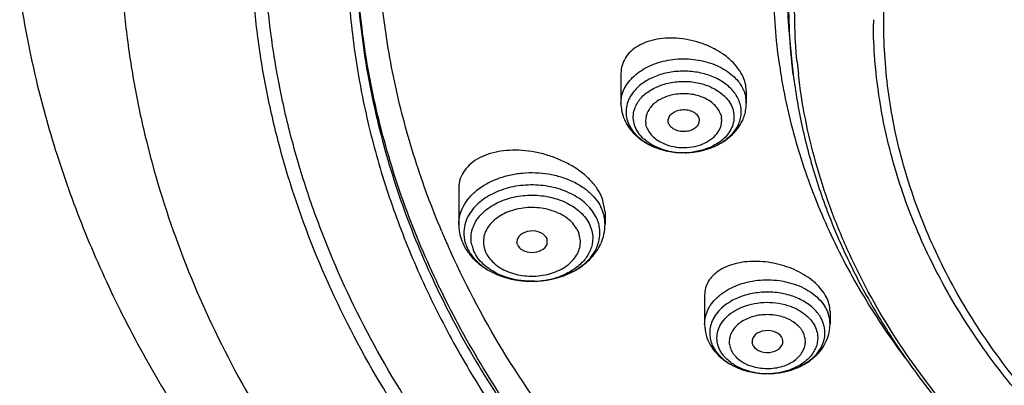
# Model space of a CAD drawing. Units: inches. Extents: x 7.1 to 14.8, y -2.6 to 21.2.
# Drawn here: x 8.8 to 9.9, y 15.7 to 16.1 of the extents above; entities that cross this region are included whole.
import ezdxf

# ---------------------------------------------------------------- set-up
doc = ezdxf.new("R2010")
doc.units = ezdxf.units.IN
doc.header["$LTSCALE"] = 1.21
doc.header["$MEASUREMENT"] = 0
doc.layers.get('0').update_dxf_attribs({"linetype": 'CONTINUOUS'})

msp = doc.modelspace()

# ---------------------------------------------------------------- linework, layer by layer
at = {"color": 9, "linetype": 'CONTINUOUS'}
for p, q in [((9.6685, 16.0683), (9.6722, 16.0283)), ((9.6209, 15.9822), (9.6209, 15.982)), ((9.4294, 15.8399), (9.4315, 15.8355)), ((9.3276, 15.8111), (9.3256, 15.8155)), ((9.799, 15.6961), (9.8002, 15.6946))]:
    msp.add_line(p, q, dxfattribs=at)
at = {"color": 7, "linetype": 'CONTINUOUS'}
for p, q in [((9.6739, 16.0145), (9.6722, 16.0283)), ((9.4792, 16.0158), (9.4792, 15.982)), ((9.6209, 15.9958), (9.6203, 16.0023)), ((9.6209, 15.9958), (9.6209, 15.982)), ((9.5676, 15.964), (9.5674, 15.96)), ((9.4923, 15.9509), (9.496, 15.9465)), ((9.5477, 15.9262), (9.5517, 15.9262)), ((9.2958, 15.8856), (9.2958, 15.8452)), ((9.4612, 15.8594), (9.4584, 15.874)), ((9.4612, 15.8594), (9.4612, 15.8452)), ((9.3956, 15.8287), (9.3955, 15.8222)), ((9.3622, 15.8224), (9.3616, 15.8252)), ((9.3753, 15.781), (9.3815, 15.781)), ((9.5738, 15.7655), (9.5738, 15.7325)), ((9.7155, 15.747), (9.7155, 15.7325)), ((9.6287, 15.7081), (9.6274, 15.7119)), ((9.6427, 15.6766), (9.6469, 15.6766))]:
    msp.add_line(p, q, dxfattribs=at)
for centre, radius, start, end in [((10.3505, 16.0771), 0.586, 180.0739, 180.5404), ((9.5248, 15.9821), 0.0456, 180.0238, 190.5484), ((9.5825, 15.9722), 0.0327, 358.2074, 10.5471), ((9.573, 15.9827), 0.048, 334.8246, 343.209), ((9.5379, 15.9909), 0.0617, 226.8112, 230.361), ((9.5326, 15.9813), 0.0505, 223.6, 227.8704), ((9.5499, 16.0162), 0.0901, 257.3219, 268.5929), ((9.5501, 16.0175), 0.0914, 271.0109, 274.2207), ((9.4148, 15.835), 0.0407, 13.2943, 20.7856), ((9.3509, 15.8463), 0.0552, 200.7733, 208.2218), ((9.405, 15.8468), 0.0565, 330.6704, 335.5205), ((9.3616, 15.854), 0.0685, 223.9219, 228.4456), ((9.3594, 15.8477), 0.0618, 226.207, 229.9347), ((9.3642, 15.8568), 0.0723, 228.4182, 231.7237), ((9.3786, 15.8887), 0.1078, 271.5326, 273.5393), ((9.685, 15.747), 0.0305, 0.0007, 5.0335), ((9.6767, 15.7226), 0.033, 3.593, 13.3946), ((9.6347, 15.744), 0.0652, 231.2302, 236.1318), ((9.6319, 15.7372), 0.0577, 232.3237, 234.8198), ((9.6369, 15.7473), 0.0691, 236.0991, 239.6285), ((9.6341, 15.7403), 0.0615, 234.8164, 238.6605), ((9.6446, 15.7677), 0.0911, 264.6833, 268.8344), ((9.6446, 15.7681), 0.0915, 265.5324, 268.8233)]:
    msp.add_arc(centre, radius, start, end, dxfattribs=at)
at = {"color": 9, "linetype": 'CONTINUOUS'}
for centre, radius, start, end in [((10.3062, 16.1206), 0.6549, 188.2532, 189.4747), ((10.3103, 16.0935), 0.6412, 185.8362, 187.0804), ((10.3122, 16.0883), 0.6367, 185.3764, 186.6324), ((10.3092, 16.1211), 0.658, 189.4746, 190.8444), ((9.5742, 15.9687), 0.0417, 31.8553, 36.3578), ((9.5185, 15.9721), 0.0336, 163.5582, 177.858), ((9.585, 15.982), 0.0359, 3.7749, 10.5541), ((9.5854, 15.982), 0.0355, 0.3376, 3.7575), ((9.5177, 15.9722), 0.0327, 177.9169, 190.547), ((9.5493, 16.0012), 0.075, 256.8713, 259.2698), ((9.5495, 16.0026), 0.0764, 259.2705, 261.0603), ((9.5498, 16.0042), 0.0781, 261.0606, 263.1072), ((9.5501, 16.0069), 0.0807, 263.133, 271.2004), ((9.5501, 16.0063), 0.0802, 271.1963, 273.7829), ((9.5502, 16.0053), 0.0791, 273.7848, 275.174), ((9.5502, 16.0046), 0.0784, 275.1747, 277.5111), ((9.4166, 15.8445), 0.0447, 15.1972, 20.7645), ((9.4129, 15.8343), 0.0427, 20.7664, 25.4892), ((9.4181, 15.8449), 0.0432, 12.3193, 15.1701), ((9.4195, 15.8452), 0.0417, 359.9838, 12.3162), ((10.1813, 16.2193), 0.9821, 202.9119, 203.9779), ((9.3405, 15.8354), 0.0389, 173.0349, 192.2658), ((9.3422, 15.8357), 0.0406, 192.2004, 200.795), ((10.1875, 16.222), 0.9888, 203.9776, 204.3818), ((9.3463, 15.8299), 0.0365, 192.456, 200.7671), ((9.3777, 15.872), 0.091, 257.8591, 259.2688), ((9.3786, 15.8771), 0.0962, 271.7404, 274.0037), ((9.3789, 15.8743), 0.0934, 273.9331, 283.9687), ((9.3806, 15.8674), 0.0862, 283.9736, 288.2347), ((9.3817, 15.8641), 0.0828, 288.2441, 290.1489), ((9.6777, 15.7321), 0.0378, 15.2688, 21.0749), ((9.679, 15.7324), 0.0365, 0.1347, 15.2813), ((9.617, 15.7241), 0.0378, 203.0317, 210.4179), ((9.6471, 15.7459), 0.0689, 287.943, 289.4595), ((9.6436, 15.7509), 0.0742, 254.9029, 258.2459), ((9.6441, 15.7534), 0.0767, 258.2557, 261.1462), ((9.6446, 15.7568), 0.0802, 261.1829, 268.6379), ((9.6447, 15.7572), 0.0806, 268.6291, 271.6584), ((9.6447, 15.7563), 0.0797, 271.66, 273.0656), ((9.6447, 15.7557), 0.0791, 273.0664, 274.3675)]:
    msp.add_arc(centre, radius, start, end, dxfattribs=at)
at = {"color": 7, "linetype": 'CONTINUOUS'}
for centre, major_axis, ratio, start_param, end_param in [((9.3789, 15.8256), (0.0173, 0.0001), 0.700967, 0.25446, 3.15806), ((9.3789, 15.8256), (0.0173, 0.0001), 0.700967, -2.887133, -0.290896), ((9.6448, 15.7129), (0.0175, 0.0001), 0.705147, -2.753007, 3.213073)]:
    msp.add_ellipse(centre, major_axis=major_axis, ratio=ratio, start_param=start_param, end_param=end_param, dxfattribs=at)
at = {"color": 9, "linetype": 'CONTINUOUS'}
for points, knots in [([(9.2768, 15.837), (9.2654, 15.8638), (9.2453, 15.918), (9.223, 16.0014), (9.2088, 16.0857), (9.203, 16.1704), (9.2054, 16.2553), (9.2161, 16.3398), (9.2351, 16.4236), (9.2622, 16.5063), (9.2973, 16.5873), (9.3402, 16.6665), (9.3908, 16.7433), (9.4487, 16.8175), (9.5137, 16.8887), (9.6104, 16.9801), (9.6911, 17.0415), (9.7478, 17.0793)], [0, 0, 0, 0, 0.06027, 0.119697, 0.178526, 0.237023, 0.295463, 0.354123, 0.413272, 0.473166, 0.534035, 0.596082, 0.659476, 0.72435, 0.790803, 0.858896, 1, 1, 1, 1]), ([(10.9218, 17.0051), (10.8795, 17.0047), (10.7951, 17.001), (10.6698, 16.9865), (10.5471, 16.9632), (10.4283, 16.9314), (10.3146, 16.8914), (10.2071, 16.8435), (10.1068, 16.7883), (10.0148, 16.7263), (9.9319, 16.6581), (9.8591, 16.5842), (9.797, 16.5056), (9.7544, 16.4361), (9.7265, 16.379), (9.7029, 16.3217), (9.681, 16.2484), (9.6673, 16.1585), (9.6667, 16.0981), (9.6685, 16.0683)], [0, 0, 0, 0, 0.073031, 0.145707, 0.217592, 0.288373, 0.357761, 0.425482, 0.49132, 0.555119, 0.616792, 0.676332, 0.733824, 0.789444, 0.816647, 0.843491, 0.896283, 0.948307, 1, 1, 1, 1]), ([(9.6724, 16.0283), (9.6708, 16.0436), (9.6688, 16.0743), (9.6691, 16.1204), (9.6728, 16.1665), (9.6798, 16.2123), (9.6901, 16.2579), (9.7084, 16.3183), (9.7396, 16.3927), (9.7895, 16.4782), (9.8515, 16.5594), (9.9248, 16.6357), (10.0088, 16.7062), (10.1025, 16.7702), (10.2049, 16.8271), (10.3149, 16.8763), (10.4315, 16.9172), (10.5533, 16.9495), (10.6792, 16.9728), (10.8078, 16.9869), (10.8943, 16.99), (10.9377, 16.99)], [0, 0, 0, 0, 0.025934, 0.051841, 0.077788, 0.103844, 0.130072, 0.156537, 0.210371, 0.265784, 0.323079, 0.382463, 0.444034, 0.507792, 0.573654, 0.641456, 0.710973, 0.781917, 0.853975, 0.92682, 1, 1, 1, 1]), ([(9.6783, 16.0287), (9.6755, 16.059), (9.6741, 16.1201), (9.6836, 16.1962), (9.6976, 16.2562), (9.7161, 16.316), (9.7411, 16.3746), (9.7719, 16.431), (9.8073, 16.4871), (9.8593, 16.5547), (9.9324, 16.6301), (10.0159, 16.6999), (10.109, 16.7632), (10.2107, 16.8194), (10.32, 16.868), (10.4356, 16.9085), (10.5565, 16.9404), (10.6814, 16.9634), (10.8089, 16.9773), (10.8947, 16.9804), (10.9377, 16.9804)], [0, 0, 0, 0, 0.051759, 0.103709, 0.129938, 0.156409, 0.210269, 0.237786, 0.265741, 0.323071, 0.382482, 0.444077, 0.507868, 0.573754, 0.641554, 0.711052, 0.781988, 0.854048, 0.926871, 1, 1, 1, 1]), ([(9.042, 16.6889), (9.0214, 16.6501), (8.9848, 16.571), (8.9444, 16.4479), (8.9235, 16.3433), (8.9147, 16.2594), (8.9121, 16.1964), (8.9134, 16.1334), (8.9186, 16.0705), (8.9277, 16.0078), (8.945, 15.9244), (8.9766, 15.821), (9.0296, 15.7004), (9.0856, 15.6038), (9.1373, 15.5289), (9.1945, 15.4545), (9.2746, 15.3651), (9.3829, 15.2651), (9.503, 15.1722), (9.6342, 15.0871), (9.7755, 15.0105), (9.8744, 14.966), (9.9252, 14.9453)], [0, 0, 0, 0, 0.059282, 0.117318, 0.174482, 0.202876, 0.231205, 0.259524, 0.287888, 0.31635, 0.344965, 0.402825, 0.461864, 0.522397, 0.553314, 0.584693, 0.648887, 0.715106, 0.783377, 0.853684, 0.92596, 1, 1, 1, 1]), ([(9.8984, 16.6554), (9.8756, 16.6333), (9.8328, 16.5877), (9.7769, 16.5143), (9.7306, 16.4374), (9.6944, 16.3579), (9.6687, 16.2763), (9.6537, 16.1932), (9.6496, 16.1096), (9.654, 16.054), (9.658, 16.0265)], [0, 0, 0, 0, 0.135951, 0.26764, 0.395437, 0.519882, 0.641677, 0.761661, 0.880773, 1, 1, 1, 1]), ([(9.1769, 16.2807), (9.1735, 16.2553), (9.1691, 16.2043), (9.1691, 16.1274), (9.1757, 16.0507), (9.189, 15.9744), (9.2088, 15.8989), (9.2353, 15.8244), (9.2681, 15.7512), (9.3072, 15.6795), (9.3523, 15.6097), (9.4035, 15.542), (9.4605, 15.4767), (9.5229, 15.414), (9.5907, 15.3541), (9.6635, 15.2973), (9.7411, 15.2437), (9.7953, 15.2106), (9.8231, 15.1947)], [0, 0, 0, 0, 0.057243, 0.114383, 0.171631, 0.229189, 0.287266, 0.346066, 0.405751, 0.466464, 0.52834, 0.591499, 0.656012, 0.721931, 0.789289, 0.8581, 0.928353, 1, 1, 1, 1]), ([(9.4463, 15.5176), (9.4233, 15.5437), (9.3799, 15.5971), (9.3227, 15.6817), (9.2747, 15.769), (9.2361, 15.8588), (9.2072, 15.9503), (9.1881, 16.0432), (9.179, 16.1369), (9.1795, 16.1994), (9.1815, 16.2305)], [0, 0, 0, 0, 0.133805, 0.264254, 0.391658, 0.516417, 0.639026, 0.760084, 0.880221, 1, 1, 1, 1]), ([(9.1808, 16.2249), (9.1789, 16.194), (9.1783, 16.1317), (9.1874, 16.0385), (9.2063, 15.9461), (9.2349, 15.855), (9.2731, 15.7656), (9.3207, 15.6786), (9.3773, 15.5944), (9.4203, 15.5411), (9.4431, 15.5151)], [0, 0, 0, 0, 0.119826, 0.240006, 0.3611, 0.483729, 0.608488, 0.735868, 0.866269, 1, 1, 1, 1]), ([(9.4792, 15.982), (9.4792, 15.9848), (9.4799, 15.9904), (9.4828, 15.9985), (9.4875, 16.0061), (9.494, 16.013), (9.5019, 16.0191), (9.5144, 16.026), (9.5324, 16.0315), (9.5553, 16.0329), (9.5743, 16.0297), (9.5882, 16.0245), (9.6002, 16.0181), (9.608, 16.0115), (9.612, 16.0064)], [0, 0, 0, 0, 0.050118, 0.101722, 0.155674, 0.212662, 0.273025, 0.336713, 0.471846, 0.612644, 0.751722, 0.818524, 0.882459, 1, 1, 1, 1]), ([(9.6078, 15.9935), (9.6051, 15.9972), (9.5981, 16.0041), (9.5849, 16.0117), (9.5722, 16.0158), (9.5613, 16.0177), (9.5501, 16.0185), (9.5388, 16.0178), (9.5278, 16.0156), (9.5176, 16.0124), (9.5061, 16.0069), (9.4983, 16.0005), (9.4952, 15.9969)], [0, 0, 0, 0, 0.110504, 0.231217, 0.36056, 0.427512, 0.495222, 0.630505, 0.697074, 0.762174, 0.886064, 1, 1, 1, 1]), ([(10.2419, 15.3433), (10.2028, 15.3616), (10.1277, 15.401), (10.0233, 15.47), (9.9306, 15.5468), (9.8507, 15.6307), (9.7845, 15.7205), (9.7413, 15.8), (9.7148, 15.8652), (9.6989, 15.9145), (9.687, 15.9644), (9.6817, 15.998), (9.6798, 16.0148)], [0, 0, 0, 0, 0.141454, 0.278115, 0.409608, 0.535984, 0.65749, 0.774668, 0.831942, 0.88849, 0.944456, 1, 1, 1, 1]), ([(9.4951, 15.9769), (9.4958, 15.9788), (9.4977, 15.9826), (9.5016, 15.9879), (9.5066, 15.9927), (9.5147, 15.9984), (9.5242, 16.0026), (9.5344, 16.0053), (9.5454, 16.0069), (9.5566, 16.0068), (9.5675, 16.0049), (9.5776, 16.002), (9.5889, 15.9966), (9.5964, 15.9902), (9.5994, 15.9866)], [0, 0, 0, 0, 0.051581, 0.10555, 0.162356, 0.222166, 0.349731, 0.416894, 0.485415, 0.623523, 0.691801, 0.758566, 0.884983, 1, 1, 1, 1]), ([(9.612, 16.0064), (9.6127, 16.0055), (9.6154, 16.0018), (9.6175, 15.9977), (9.6187, 15.9945)], [0, 0, 0, 0, 0.257933, 1, 1, 1, 1]), ([(9.4952, 15.9969), (9.4931, 15.9947), (9.4896, 15.9899), (9.4872, 15.9844), (9.4863, 15.9816)], [0, 0, 0, 0, 0.513475, 1, 1, 1, 1]), ([(9.5915, 15.9705), (9.5907, 15.9724), (9.5887, 15.9761), (9.5844, 15.981), (9.5789, 15.9852), (9.5725, 15.9885), (9.5652, 15.991), (9.5575, 15.9925), (9.5495, 15.9929), (9.5415, 15.9923), (9.5338, 15.9907), (9.5266, 15.9881), (9.5203, 15.9846), (9.515, 15.9803), (9.5108, 15.9753), (9.5081, 15.9699), (9.5069, 15.9641), (9.5071, 15.9602), (9.5074, 15.9584)], [0, 0, 0, 0, 0.054194, 0.111784, 0.173313, 0.238694, 0.307288, 0.37815, 0.450176, 0.522114, 0.592712, 0.660855, 0.725648, 0.786614, 0.843694, 0.897436, 0.949043, 1, 1, 1, 1]), ([(9.6187, 15.9945), (9.6189, 15.994), (9.6195, 15.9921), (9.62, 15.9901), (9.6203, 15.9886)], [0, 0, 0, 0, 0.252726, 1, 1, 1, 1]), ([(9.6629, 15.9973), (9.668, 15.9709), (9.6781, 15.9315), (9.6961, 15.8803), (9.7175, 15.8292), (9.7502, 15.7665), (9.7819, 15.7192), (9.799, 15.6961)], [0, 0, 0, 0, 0.242097, 0.364738, 0.488655, 0.740873, 1, 1, 1, 1]), ([(9.5994, 15.9866), (9.6012, 15.9844), (9.6042, 15.9797), (9.606, 15.9743), (9.6065, 15.9717)], [0, 0, 0, 0, 0.514245, 1, 1, 1, 1]), ([(9.6146, 15.9782), (9.6142, 15.9804), (9.6129, 15.9847), (9.6109, 15.9888), (9.6096, 15.9907)], [0, 0, 0, 0, 0.490674, 1, 1, 1, 1]), ([(9.4936, 15.9612), (9.4931, 15.9638), (9.4929, 15.9691), (9.4941, 15.9744), (9.4951, 15.9769)], [0, 0, 0, 0, 0.495918, 1, 1, 1, 1]), ([(9.5915, 15.9705), (9.5916, 15.9702), (9.5922, 15.9688), (9.5925, 15.9674), (9.5927, 15.9663)], [0, 0, 0, 0, 0.252843, 1, 1, 1, 1]), ([(9.6065, 15.9717), (9.607, 15.9691), (9.6072, 15.9637), (9.606, 15.9585), (9.6051, 15.956)], [0, 0, 0, 0, 0.495918, 1, 1, 1, 1]), ([(9.5007, 15.9463), (9.4989, 15.9485), (9.4959, 15.9532), (9.4941, 15.9585), (9.4936, 15.9612)], [0, 0, 0, 0, 0.514245, 1, 1, 1, 1]), ([(9.5736, 15.9369), (9.5768, 15.9384), (9.5827, 15.9419), (9.5885, 15.9481), (9.5914, 15.9536), (9.5927, 15.9578), (9.5932, 15.9621), (9.593, 15.9649), (9.5927, 15.9663)], [0, 0, 0, 0, 0.28201, 0.538247, 0.658047, 0.773697, 0.887113, 1, 1, 1, 1]), ([(9.5086, 15.9542), (9.5085, 15.9545), (9.508, 15.9559), (9.5076, 15.9573), (9.5074, 15.9584)], [0, 0, 0, 0, 0.252843, 1, 1, 1, 1]), ([(9.5086, 15.9542), (9.5094, 15.9523), (9.5114, 15.9486), (9.5157, 15.9437), (9.5212, 15.9395), (9.5255, 15.9373), (9.5277, 15.9364)], [0, 0, 0, 0, 0.226993, 0.468249, 0.726044, 1, 1, 1, 1]), ([(9.6051, 15.956), (9.6041, 15.9534), (9.6013, 15.9483), (9.5953, 15.9415), (9.5876, 15.9358), (9.5817, 15.9328), (9.5785, 15.9316)], [0, 0, 0, 0, 0.226117, 0.467082, 0.725311, 1, 1, 1, 1]), ([(9.5323, 15.9282), (9.529, 15.9289), (9.5228, 15.9308), (9.5116, 15.9361), (9.5044, 15.9418), (9.5007, 15.9463)], [0, 0, 0, 0, 0.269762, 0.528073, 1, 1, 1, 1]), ([(9.5277, 15.9364), (9.5312, 15.9348), (9.5389, 15.9326), (9.5508, 15.9315), (9.5626, 15.9328), (9.5701, 15.9353), (9.5736, 15.9369)], [0, 0, 0, 0, 0.245989, 0.501109, 0.755682, 1, 1, 1, 1]), ([(9.5785, 15.9316), (9.5771, 15.931), (9.5713, 15.9288), (9.5651, 15.9275), (9.5605, 15.9268)], [0, 0, 0, 0, 0.244372, 1, 1, 1, 1]), ([(9.2958, 15.8452), (9.2958, 15.8487), (9.2968, 15.8559), (9.3009, 15.8662), (9.3075, 15.8757), (9.3196, 15.8873), (9.3355, 15.8959), (9.3533, 15.9012), (9.3678, 15.9035), (9.3826, 15.9039), (9.3973, 15.9024), (9.4113, 15.8992), (9.4244, 15.8942), (9.436, 15.8876), (9.4458, 15.8797), (9.4535, 15.8706), (9.4571, 15.8638), (9.4584, 15.8603)], [0, 0, 0, 0, 0.050907, 0.103332, 0.158534, 0.217308, 0.34543, 0.414255, 0.485001, 0.556575, 0.627839, 0.69766, 0.765045, 0.829182, 0.889671, 0.94651, 1, 1, 1, 1]), ([(9.4514, 15.8526), (9.4502, 15.8553), (9.4471, 15.8604), (9.4411, 15.8673), (9.4337, 15.8735), (9.4251, 15.8789), (9.4155, 15.8832), (9.4015, 15.8877), (9.3828, 15.8904), (9.3603, 15.889), (9.3424, 15.8839), (9.3297, 15.8776), (9.3189, 15.8704), (9.3122, 15.8634), (9.3088, 15.8583)], [0, 0, 0, 0, 0.052527, 0.107803, 0.165999, 0.22713, 0.291013, 0.357217, 0.4939, 0.631717, 0.76474, 0.827994, 0.888425, 1, 1, 1, 1]), ([(9.31, 15.8338), (9.3103, 15.8363), (9.3115, 15.8413), (9.3148, 15.8484), (9.3197, 15.8551), (9.3281, 15.8633), (9.3417, 15.8715), (9.3609, 15.8773), (9.3815, 15.8789), (9.3987, 15.8765), (9.4116, 15.8724), (9.423, 15.8672), (9.4306, 15.8617), (9.4348, 15.8575)], [0, 0, 0, 0, 0.05018, 0.10201, 0.15633, 0.213624, 0.337135, 0.470963, 0.610157, 0.748435, 0.815403, 0.879965, 1, 1, 1, 1]), ([(9.4294, 15.8399), (9.4281, 15.8422), (9.4248, 15.8467), (9.4183, 15.8525), (9.4105, 15.8573), (9.4016, 15.8609), (9.3918, 15.8633), (9.3816, 15.8644), (9.3713, 15.8642), (9.3613, 15.8625), (9.3518, 15.8596), (9.3433, 15.8555), (9.336, 15.8503), (9.3301, 15.8442), (9.326, 15.8374), (9.3237, 15.8301), (9.3235, 15.8226), (9.3247, 15.8178), (9.3256, 15.8155)], [0, 0, 0, 0, 0.056236, 0.116237, 0.180217, 0.247781, 0.318056, 0.389933, 0.462204, 0.533593, 0.602884, 0.66909, 0.731521, 0.790006, 0.844873, 0.897103, 0.948284, 1, 1, 1, 1]), ([(9.3088, 15.8583), (9.307, 15.8555), (9.3039, 15.8497), (9.3023, 15.8433), (9.3019, 15.8401)], [0, 0, 0, 0, 0.50993, 1, 1, 1, 1]), ([(9.4348, 15.8575), (9.4371, 15.8552), (9.441, 15.8504), (9.4439, 15.8449), (9.4449, 15.8422)], [0, 0, 0, 0, 0.514755, 1, 1, 1, 1]), ([(9.4449, 15.8422), (9.4459, 15.8395), (9.4474, 15.8339), (9.4474, 15.8281), (9.447, 15.8253)], [0, 0, 0, 0, 0.502922, 1, 1, 1, 1]), ([(9.3106, 15.8221), (9.3102, 15.824), (9.3096, 15.8279), (9.3098, 15.8319), (9.31, 15.8338)], [0, 0, 0, 0, 0.500798, 1, 1, 1, 1]), ([(9.396, 15.7887), (9.3992, 15.7895), (9.4053, 15.7914), (9.4139, 15.7955), (9.4211, 15.8007), (9.427, 15.8068), (9.4311, 15.8136), (9.4333, 15.8209), (9.4335, 15.8284), (9.4323, 15.8332), (9.4315, 15.8355)], [0, 0, 0, 0, 0.148546, 0.290463, 0.424286, 0.549663, 0.667302, 0.779307, 0.889078, 1, 1, 1, 1]), ([(9.447, 15.8253), (9.4468, 15.8233), (9.4459, 15.8192), (9.4435, 15.8133), (9.4401, 15.8076), (9.4341, 15.8004), (9.4243, 15.7926), (9.4151, 15.7882), (9.4102, 15.7864)], [0, 0, 0, 0, 0.109812, 0.222288, 0.338779, 0.460284, 0.719389, 1, 1, 1, 1]), ([(9.3222, 15.8017), (9.32, 15.8039), (9.316, 15.8087), (9.3132, 15.8142), (9.3121, 15.817)], [0, 0, 0, 0, 0.514755, 1, 1, 1, 1]), ([(9.4289, 15.5843), (9.4003, 15.6201), (9.348, 15.6938), (9.3052, 15.7734), (9.2869, 15.8138)], [0, 0, 0, 0, 0.508074, 1, 1, 1, 1]), ([(9.3276, 15.8111), (9.329, 15.8088), (9.3323, 15.8043), (9.3387, 15.7985), (9.3466, 15.7937), (9.3524, 15.7913), (9.3555, 15.7903)], [0, 0, 0, 0, 0.226912, 0.469059, 0.72729, 1, 1, 1, 1]), ([(9.3585, 15.7831), (9.3549, 15.7838), (9.348, 15.7858), (9.3353, 15.7912), (9.3268, 15.797), (9.3222, 15.8017)], [0, 0, 0, 0, 0.26688, 0.52412, 1, 1, 1, 1]), ([(9.3555, 15.7903), (9.3587, 15.7893), (9.3653, 15.7876), (9.3755, 15.7865), (9.3859, 15.7868), (9.3926, 15.7879), (9.396, 15.7887)], [0, 0, 0, 0, 0.245945, 0.497459, 0.750301, 1, 1, 1, 1]), ([(9.3815, 15.781), (9.3797, 15.7809), (9.3728, 15.7809), (9.3658, 15.7816), (9.3607, 15.7826)], [0, 0, 0, 0, 0.251373, 1, 1, 1, 1]), ([(9.5738, 15.7325), (9.5738, 15.7354), (9.5745, 15.7412), (9.5777, 15.7497), (9.5828, 15.7575), (9.5898, 15.7646), (9.5984, 15.7708), (9.6083, 15.7758), (9.6192, 15.7795), (9.6348, 15.7827), (9.651, 15.783), (9.6668, 15.7803), (9.678, 15.777), (9.6882, 15.7723), (9.6998, 15.7648), (9.7068, 15.7572), (9.7101, 15.7517)], [0, 0, 0, 0, 0.050554, 0.102465, 0.156928, 0.214722, 0.276066, 0.340812, 0.408433, 0.478167, 0.619877, 0.690055, 0.758349, 0.823959, 0.886354, 1, 1, 1, 1]), ([(9.7048, 15.7403), (9.7025, 15.7441), (9.6964, 15.7514), (9.6842, 15.7599), (9.6694, 15.7658), (9.6531, 15.7688), (9.6389, 15.7688), (9.6278, 15.7672), (9.6125, 15.7636), (9.6004, 15.7575), (9.593, 15.7507)], [0, 0, 0, 0, 0.107521, 0.22544, 0.352687, 0.486466, 0.622539, 0.690065, 0.75646, 1, 1, 1, 1]), ([(9.593, 15.7507), (9.5907, 15.7486), (9.5867, 15.7442), (9.5837, 15.7391), (9.5825, 15.7365)], [0, 0, 0, 0, 0.5146, 1, 1, 1, 1]), ([(9.592, 15.7323), (9.5939, 15.7354), (9.5988, 15.7415), (9.6085, 15.7485), (9.6204, 15.7537), (9.6336, 15.7568), (9.6474, 15.7575), (9.6611, 15.7558), (9.6738, 15.7519), (9.6815, 15.7478), (9.6849, 15.7453)], [0, 0, 0, 0, 0.10657, 0.222663, 0.347796, 0.479603, 0.614591, 0.748786, 0.878246, 1, 1, 1, 1]), ([(9.7101, 15.7517), (9.7104, 15.7512), (9.7115, 15.7492), (9.7124, 15.7472), (9.713, 15.7457)], [0, 0, 0, 0, 0.253467, 1, 1, 1, 1]), ([(9.5825, 15.7365), (9.5814, 15.734), (9.5798, 15.7288), (9.5794, 15.7233), (9.5796, 15.7206)], [0, 0, 0, 0, 0.505302, 1, 1, 1, 1]), ([(9.6817, 15.7283), (9.6787, 15.7317), (9.673, 15.7362), (9.6642, 15.7401), (9.6568, 15.7422), (9.6489, 15.7432), (9.6408, 15.7433), (9.6329, 15.7423), (9.6254, 15.7402), (9.6186, 15.7372), (9.6126, 15.7334), (9.6078, 15.7288), (9.6042, 15.7237), (9.602, 15.7181), (9.6013, 15.7122), (9.6023, 15.7065), (9.6039, 15.7029), (9.6049, 15.7012)], [0, 0, 0, 0, 0.122195, 0.189124, 0.258997, 0.330728, 0.403104, 0.474888, 0.544879, 0.612012, 0.675545, 0.735118, 0.790966, 0.843867, 0.895204, 0.946771, 1, 1, 1, 1]), ([(9.6849, 15.7453), (9.6862, 15.7444), (9.6909, 15.7407), (9.695, 15.7361), (9.6972, 15.7323)], [0, 0, 0, 0, 0.264174, 1, 1, 1, 1]), ([(9.5877, 15.7169), (9.5877, 15.7195), (9.5884, 15.7249), (9.5906, 15.7299), (9.592, 15.7323)], [0, 0, 0, 0, 0.491305, 1, 1, 1, 1]), ([(9.6817, 15.7283), (9.6819, 15.728), (9.6829, 15.7268), (9.6838, 15.7255), (9.6844, 15.7244)], [0, 0, 0, 0, 0.254712, 1, 1, 1, 1]), ([(9.6972, 15.7323), (9.6986, 15.73), (9.7007, 15.7253), (9.7015, 15.7201), (9.7016, 15.7176)], [0, 0, 0, 0, 0.507919, 1, 1, 1, 1]), ([(9.5796, 15.7206), (9.5797, 15.7187), (9.5803, 15.7149), (9.5815, 15.7112), (9.5823, 15.7094)], [0, 0, 0, 0, 0.495316, 1, 1, 1, 1]), ([(9.592, 15.7015), (9.5906, 15.7038), (9.5885, 15.7088), (9.5877, 15.7142), (9.5877, 15.7169)], [0, 0, 0, 0, 0.507889, 1, 1, 1, 1]), ([(9.664, 15.6856), (9.6663, 15.6865), (9.6708, 15.6884), (9.6767, 15.6922), (9.6815, 15.6968), (9.6851, 15.702), (9.6873, 15.7076), (9.6879, 15.7134), (9.6869, 15.7191), (9.6854, 15.7227), (9.6844, 15.7244)], [0, 0, 0, 0, 0.147463, 0.287012, 0.417869, 0.540564, 0.65681, 0.769644, 0.882996, 1, 1, 1, 1]), ([(9.7016, 15.7176), (9.7016, 15.7157), (9.7013, 15.7119), (9.6998, 15.7063), (9.6971, 15.7009), (9.6934, 15.6958), (9.6887, 15.6912), (9.6832, 15.6871), (9.6769, 15.6836), (9.6724, 15.6817), (9.6701, 15.6809)], [0, 0, 0, 0, 0.109783, 0.221326, 0.336582, 0.457054, 0.583547, 0.716403, 0.855443, 1, 1, 1, 1]), ([(9.5956, 15.6964), (9.5953, 15.6968), (9.594, 15.6984), (9.5928, 15.7001), (9.592, 15.7015)], [0, 0, 0, 0, 0.254581, 1, 1, 1, 1]), ([(9.6096, 15.6851), (9.6083, 15.6859), (9.6031, 15.689), (9.5985, 15.693), (9.5956, 15.6964)], [0, 0, 0, 0, 0.262933, 1, 1, 1, 1]), ([(9.6076, 15.6973), (9.6073, 15.6976), (9.6063, 15.6988), (9.6055, 15.7001), (9.6049, 15.7012)], [0, 0, 0, 0, 0.254712, 1, 1, 1, 1]), ([(9.6076, 15.6973), (9.6083, 15.6965), (9.6114, 15.6932), (9.6152, 15.6905), (9.6182, 15.6888)], [0, 0, 0, 0, 0.238488, 1, 1, 1, 1]), ([(9.6243, 15.6793), (9.623, 15.6796), (9.618, 15.6811), (9.6131, 15.6832), (9.6096, 15.6851)], [0, 0, 0, 0, 0.256585, 1, 1, 1, 1]), ([(9.6182, 15.6888), (9.6215, 15.6869), (9.6279, 15.6844), (9.6375, 15.6826), (9.6465, 15.6822), (9.6554, 15.6831), (9.6612, 15.6846), (9.664, 15.6856)], [0, 0, 0, 0, 0.240167, 0.429351, 0.621828, 0.813403, 1, 1, 1, 1]), ([(9.6684, 15.6803), (9.667, 15.6798), (9.6612, 15.6782), (9.6552, 15.6772), (9.6507, 15.6768)], [0, 0, 0, 0, 0.245851, 1, 1, 1, 1])]:
    msp.add_open_spline(points, degree=3, knots=knots, dxfattribs=at)
at = {"color": 7, "linetype": 'CONTINUOUS'}
for points, knots in [([(9.7763, 16.0723), (9.7763, 16.0925), (9.7784, 16.1329), (9.7879, 16.1932), (9.8036, 16.2529), (9.8255, 16.3115), (9.8535, 16.3688), (9.8873, 16.4244), (9.9268, 16.4781), (9.9718, 16.5296), (10.022, 16.5786), (10.0964, 16.6411), (10.1794, 16.6965), (10.2691, 16.7447), (10.3655, 16.789), (10.4414, 16.8159), (10.4932, 16.831)], [0, 0, 0, 0, 0.054118, 0.108527, 0.163507, 0.219317, 0.276188, 0.334315, 0.393856, 0.454927, 0.517604, 0.581925, 0.715385, 0.784503, 0.855069, 1, 1, 1, 1]), ([(10.8394, 14.8544), (10.7214, 14.8588), (10.5454, 14.8771), (10.3167, 14.9252), (10.1516, 14.9724), (9.9934, 15.0305), (9.8438, 15.0989), (9.7039, 15.177), (9.575, 15.2642), (9.4584, 15.3596), (9.3551, 15.4626), (9.2659, 15.572), (9.1918, 15.6871), (9.1334, 15.8067), (9.0983, 15.9098), (9.0786, 15.9932), (9.0682, 16.0559), (9.062, 16.1188), (9.0606, 16.1609), (9.0607, 16.182)], [0, 0, 0, 0, 0.145272, 0.216877, 0.287367, 0.356474, 0.423968, 0.489658, 0.553407, 0.615139, 0.674845, 0.732593, 0.78853, 0.84289, 0.895983, 0.922185, 0.948217, 0.974137, 1, 1, 1, 1]), ([(10.8399, 14.8679), (10.7229, 14.8722), (10.5485, 14.8904), (10.3219, 14.938), (10.1582, 14.9848), (10.0015, 15.0423), (9.8531, 15.11), (9.7144, 15.1874), (9.5867, 15.2737), (9.471, 15.3682), (9.3685, 15.4702), (9.28, 15.5786), (9.2064, 15.6925), (9.1577, 15.7919), (9.1271, 15.873), (9.1083, 15.9341), (9.0937, 15.9958), (9.0832, 16.0579), (9.0769, 16.1203), (9.0755, 16.162), (9.0755, 16.1828)], [0, 0, 0, 0, 0.145244, 0.216837, 0.287316, 0.356416, 0.423904, 0.489593, 0.553344, 0.615081, 0.674794, 0.73255, 0.788497, 0.842864, 0.869563, 0.895989, 0.922191, 0.948224, 0.974141, 1, 1, 1, 1]), ([(8.7996, 16.105), (8.8041, 16.0746), (8.8157, 16.0137), (8.8405, 15.9236), (8.8728, 15.8346), (8.9124, 15.7471), (8.9592, 15.6614), (9.013, 15.5778), (9.0736, 15.4967), (9.164, 15.3914), (9.293, 15.2676), (9.4688, 15.135), (9.6306, 15.0387), (9.7686, 14.9702), (9.8403, 14.9389), (9.8767, 14.924)], [0, 0, 0, 0, 0.055297, 0.111136, 0.167682, 0.225083, 0.283446, 0.342858, 0.403385, 0.465068, 0.591915, 0.723491, 0.859644, 0.929347, 1, 1, 1, 1]), ([(10.9377, 15.2475), (10.8615, 15.2475), (10.7475, 15.2553), (10.5988, 15.2815), (10.4908, 15.3086), (10.3871, 15.343), (10.2886, 15.3845), (10.1962, 15.4325), (10.1109, 15.4867), (10.0334, 15.5465), (9.9754, 15.6011), (9.9339, 15.647), (9.9053, 15.6822), (9.8793, 15.7184), (9.8481, 15.7673), (9.8155, 15.8306), (9.7914, 15.8967), (9.7778, 15.9502), (9.7704, 15.9905), (9.7658, 16.031), (9.7646, 16.0581), (9.7645, 16.0716)], [0, 0, 0, 0, 0.144742, 0.216301, 0.28686, 0.356119, 0.423821, 0.489745, 0.553729, 0.615668, 0.675532, 0.704707, 0.733389, 0.761597, 0.789356, 0.843631, 0.89655, 0.922635, 0.948533, 0.974301, 1, 1, 1, 1]), ([(10.9378, 15.2511), (10.862, 15.2511), (10.7487, 15.2589), (10.6008, 15.285), (10.4936, 15.3121), (10.3905, 15.3464), (10.2927, 15.3878), (10.2011, 15.4357), (10.1165, 15.4897), (10.0397, 15.5494), (9.9716, 15.6141), (9.9127, 15.6834), (9.8636, 15.7564), (9.8249, 15.8325), (9.797, 15.9111), (9.7801, 15.9913), (9.7763, 16.0454), (9.7763, 16.0723)], [0, 0, 0, 0, 0.144863, 0.216476, 0.287077, 0.356369, 0.42409, 0.49002, 0.553995, 0.615913, 0.675745, 0.733542, 0.789445, 0.843686, 0.896584, 0.948536, 1, 1, 1, 1]), ([(9.6203, 16.0023), (9.6197, 16.0055), (9.6175, 16.0121), (9.612, 16.0214), (9.6043, 16.03), (9.5947, 16.0378), (9.5837, 16.0443), (9.5715, 16.0496), (9.5586, 16.0533), (9.5414, 16.0561), (9.5243, 16.0556), (9.5087, 16.0516), (9.4986, 16.047), (9.4902, 16.0409), (9.484, 16.0335), (9.48, 16.0249), (9.4792, 16.0188), (9.4792, 16.0157)], [0, 0, 0, 0, 0.053917, 0.112217, 0.17499, 0.241899, 0.31213, 0.384479, 0.457656, 0.530351, 0.668947, 0.733131, 0.79299, 0.848534, 0.900451, 0.950262, 1, 1, 1, 1]), ([(9.6739, 16.0145), (9.6764, 15.9946), (9.6833, 15.9548), (9.699, 15.8959), (9.7203, 15.838), (9.7469, 15.7812), (9.7787, 15.7259), (9.8285, 15.6535), (9.8725, 15.6033), (9.9042, 15.5716)], [0, 0, 0, 0, 0.118329, 0.23789, 0.359037, 0.482122, 0.607503, 0.735493, 1, 1, 1, 1]), ([(9.619, 15.9688), (9.6196, 15.9709), (9.6206, 15.9753), (9.6209, 15.9798), (9.6209, 15.982)], [0, 0, 0, 0, 0.499542, 1, 1, 1, 1]), ([(9.48, 15.9737), (9.4806, 15.9702), (9.4827, 15.9634), (9.4863, 15.9572), (9.4883, 15.9543)], [0, 0, 0, 0, 0.498044, 1, 1, 1, 1]), ([(9.5327, 15.9607), (9.5325, 15.9615), (9.5325, 15.9632), (9.5331, 15.9657), (9.5343, 15.968), (9.5362, 15.9701), (9.5386, 15.9718), (9.5424, 15.9737), (9.5468, 15.9748), (9.5513, 15.9749), (9.5558, 15.9744), (9.5599, 15.973), (9.5634, 15.9707), (9.5655, 15.9687), (9.5669, 15.9664), (9.5675, 15.9648), (9.5676, 15.964)], [0, 0, 0, 0, 0.0512, 0.103447, 0.158101, 0.216315, 0.278596, 0.344868, 0.485878, 0.558597, 0.630876, 0.768341, 0.83207, 0.891723, 0.947504, 1, 1, 1, 1]), ([(9.605, 15.9475), (9.608, 15.9508), (9.6118, 15.9565), (9.6145, 15.9649), (9.6151, 15.9691), (9.6151, 15.9712)], [0, 0, 0, 0, 0.515589, 0.760237, 1, 1, 1, 1]), ([(9.4855, 15.9662), (9.486, 15.9635), (9.4877, 15.9581), (9.4906, 15.9532), (9.4923, 15.9509)], [0, 0, 0, 0, 0.487933, 1, 1, 1, 1]), ([(9.5674, 15.96), (9.5672, 15.9592), (9.5666, 15.9578), (9.5652, 15.9558), (9.5634, 15.954), (9.5603, 15.952), (9.5556, 15.9503), (9.5496, 15.9497), (9.5436, 15.9505), (9.5384, 15.9528), (9.5344, 15.9562), (9.533, 15.9592), (9.5327, 15.9607)], [0, 0, 0, 0, 0.052565, 0.107852, 0.166561, 0.228871, 0.362846, 0.504336, 0.645098, 0.776912, 0.895068, 1, 1, 1, 1]), ([(9.6032, 15.9448), (9.606, 15.9473), (9.611, 15.9527), (9.6149, 15.959), (9.6164, 15.9623)], [0, 0, 0, 0, 0.505163, 1, 1, 1, 1]), ([(9.4883, 15.9543), (9.4889, 15.9535), (9.4911, 15.9506), (9.4937, 15.9478), (9.4957, 15.9459)], [0, 0, 0, 0, 0.248137, 1, 1, 1, 1]), ([(9.4986, 15.9434), (9.4991, 15.9429), (9.5015, 15.941), (9.504, 15.9393), (9.506, 15.9381)], [0, 0, 0, 0, 0.248066, 1, 1, 1, 1]), ([(9.4987, 15.9439), (9.4993, 15.9434), (9.5016, 15.9413), (9.5041, 15.9395), (9.5061, 15.9383)], [0, 0, 0, 0, 0.244802, 1, 1, 1, 1]), ([(9.506, 15.9381), (9.5078, 15.937), (9.5154, 15.9327), (9.5237, 15.9298), (9.5301, 15.9284)], [0, 0, 0, 0, 0.245389, 1, 1, 1, 1]), ([(9.5061, 15.9383), (9.5075, 15.9373), (9.5135, 15.9338), (9.5201, 15.9312), (9.5251, 15.9297)], [0, 0, 0, 0, 0.241381, 1, 1, 1, 1]), ([(9.5517, 15.9262), (9.557, 15.9263), (9.5648, 15.9271), (9.5749, 15.9295), (9.5843, 15.9327), (9.5948, 15.9382), (9.602, 15.9442), (9.605, 15.9475)], [0, 0, 0, 0, 0.268537, 0.400154, 0.528755, 0.773721, 1, 1, 1, 1]), ([(9.5568, 15.9264), (9.5612, 15.9267), (9.5698, 15.928), (9.5821, 15.9317), (9.5934, 15.9372), (9.6002, 15.9421), (9.6032, 15.9448)], [0, 0, 0, 0, 0.258418, 0.512322, 0.759648, 1, 1, 1, 1]), ([(9.4584, 15.874), (9.457, 15.8776), (9.4533, 15.8847), (9.4455, 15.8945), (9.4356, 15.9036), (9.4239, 15.9115), (9.4109, 15.9182), (9.3968, 15.9234), (9.3823, 15.9271), (9.3677, 15.929), (9.3534, 15.9291), (9.3399, 15.9275), (9.3275, 15.9242), (9.3166, 15.9192), (9.3077, 15.9126), (9.3009, 15.9047), (9.2974, 15.897), (9.2961, 15.8906), (9.2958, 15.8873), (9.2958, 15.8856)], [0, 0, 0, 0, 0.056035, 0.117027, 0.182532, 0.251822, 0.323852, 0.397306, 0.470846, 0.543213, 0.613232, 0.679863, 0.742348, 0.800305, 0.853879, 0.903848, 0.951793, 0.975732, 1, 1, 1, 1]), ([(9.5251, 15.9297), (9.5269, 15.9291), (9.5343, 15.9273), (9.542, 15.9263), (9.5477, 15.9262)], [0, 0, 0, 0, 0.246248, 1, 1, 1, 1]), ([(9.2958, 15.8452), (9.2958, 15.842), (9.2964, 15.8357), (9.2981, 15.8296), (9.2993, 15.8267)], [0, 0, 0, 0, 0.498957, 1, 1, 1, 1]), ([(9.4551, 15.8306), (9.4554, 15.8329), (9.4556, 15.8375), (9.4549, 15.8421), (9.4544, 15.8443)], [0, 0, 0, 0, 0.499031, 1, 1, 1, 1]), ([(9.4564, 15.8234), (9.458, 15.8268), (9.4604, 15.8339), (9.4612, 15.8414), (9.4612, 15.8452)], [0, 0, 0, 0, 0.500694, 1, 1, 1, 1]), ([(9.4482, 15.8124), (9.4501, 15.8151), (9.4531, 15.821), (9.4547, 15.8274), (9.4551, 15.8306)], [0, 0, 0, 0, 0.50993, 1, 1, 1, 1]), ([(9.3022, 15.8201), (9.3029, 15.8189), (9.3058, 15.814), (9.3093, 15.8095), (9.3123, 15.8064)], [0, 0, 0, 0, 0.247536, 1, 1, 1, 1]), ([(9.3042, 15.8213), (9.3045, 15.8207), (9.3054, 15.8183), (9.3066, 15.816), (9.3076, 15.8144)], [0, 0, 0, 0, 0.246205, 1, 1, 1, 1]), ([(9.3076, 15.8144), (9.3082, 15.8134), (9.3108, 15.8093), (9.314, 15.8056), (9.3166, 15.8031)], [0, 0, 0, 0, 0.242617, 1, 1, 1, 1]), ([(9.3815, 15.781), (9.389, 15.7812), (9.4003, 15.7827), (9.4145, 15.787), (9.4276, 15.7927), (9.4394, 15.8007), (9.4488, 15.8107), (9.4526, 15.8162), (9.4542, 15.8191)], [0, 0, 0, 0, 0.264093, 0.393727, 0.52072, 0.765276, 0.883795, 1, 1, 1, 1]), ([(9.3852, 15.7812), (9.3918, 15.7816), (9.4047, 15.7836), (9.4225, 15.79), (9.4375, 15.7995), (9.4453, 15.8079), (9.4482, 15.8124)], [0, 0, 0, 0, 0.273397, 0.534875, 0.77792, 1, 1, 1, 1]), ([(9.7101, 15.7654), (9.7085, 15.7682), (9.7045, 15.7736), (9.697, 15.7809), (9.6879, 15.7875), (9.6777, 15.7931), (9.6665, 15.7976), (9.6547, 15.8009), (9.6427, 15.803), (9.6307, 15.8036), (9.6192, 15.803), (9.6083, 15.801), (9.5985, 15.7977), (9.59, 15.7932), (9.583, 15.7876), (9.5777, 15.7809), (9.5745, 15.7735), (9.5738, 15.7681), (9.5738, 15.7655)], [0, 0, 0, 0, 0.057887, 0.120554, 0.187343, 0.257441, 0.329826, 0.403259, 0.476461, 0.548261, 0.617573, 0.683474, 0.745263, 0.802638, 0.855746, 0.905336, 0.952775, 1, 1, 1, 1]), ([(9.3194, 15.8), (9.3205, 15.7991), (9.3253, 15.7956), (9.3304, 15.7926), (9.3345, 15.7907)], [0, 0, 0, 0, 0.246352, 1, 1, 1, 1]), ([(9.3196, 15.8004), (9.3207, 15.7995), (9.3253, 15.7958), (9.3304, 15.7928), (9.3344, 15.7908)], [0, 0, 0, 0, 0.242345, 1, 1, 1, 1]), ([(9.3344, 15.7908), (9.3374, 15.7893), (9.3504, 15.7838), (9.3646, 15.7813), (9.3753, 15.781)], [0, 0, 0, 0, 0.241126, 1, 1, 1, 1]), ([(9.3345, 15.7907), (9.3407, 15.7876), (9.3541, 15.783), (9.3682, 15.7812), (9.3753, 15.781)], [0, 0, 0, 0, 0.493094, 1, 1, 1, 1]), ([(9.7154, 15.7496), (9.7151, 15.7523), (9.7139, 15.7578), (9.7116, 15.7629), (9.7101, 15.7654)], [0, 0, 0, 0, 0.483303, 1, 1, 1, 1]), ([(9.7088, 15.7302), (9.7086, 15.7311), (9.7077, 15.7346), (9.7061, 15.7379), (9.7048, 15.7403)], [0, 0, 0, 0, 0.246003, 1, 1, 1, 1]), ([(9.5738, 15.7325), (9.5738, 15.7283), (9.5749, 15.72), (9.5782, 15.7123), (9.5804, 15.7087)], [0, 0, 0, 0, 0.498132, 1, 1, 1, 1]), ([(9.7118, 15.7146), (9.713, 15.7174), (9.7149, 15.7233), (9.7155, 15.7294), (9.7155, 15.7325)], [0, 0, 0, 0, 0.500118, 1, 1, 1, 1]), ([(9.701, 15.6983), (9.7033, 15.7007), (9.7074, 15.7058), (9.7106, 15.7116), (9.7118, 15.7146)], [0, 0, 0, 0, 0.504093, 1, 1, 1, 1]), ([(9.7067, 15.7088), (9.7078, 15.7113), (9.7095, 15.7165), (9.7098, 15.722), (9.7097, 15.7247)], [0, 0, 0, 0, 0.505302, 1, 1, 1, 1]), ([(9.5804, 15.7087), (9.5821, 15.7057), (9.5862, 15.7002), (9.5912, 15.6954), (9.5939, 15.6932)], [0, 0, 0, 0, 0.494684, 1, 1, 1, 1]), ([(9.5845, 15.705), (9.5852, 15.7038), (9.5886, 15.6987), (9.593, 15.6944), (9.5966, 15.6915)], [0, 0, 0, 0, 0.238667, 1, 1, 1, 1]), ([(9.6469, 15.6766), (9.6535, 15.6768), (9.6664, 15.6785), (9.6813, 15.6841), (9.6915, 15.6905), (9.6979, 15.6959), (9.7031, 15.702), (9.7057, 15.7065), (9.7067, 15.7088)], [0, 0, 0, 0, 0.277446, 0.541015, 0.664921, 0.782585, 0.894049, 1, 1, 1, 1]), ([(9.6469, 15.6766), (9.6521, 15.6768), (9.6623, 15.6779), (9.6769, 15.6821), (9.6901, 15.6888), (9.6977, 15.6949), (9.701, 15.6983)], [0, 0, 0, 0, 0.259544, 0.514194, 0.761218, 1, 1, 1, 1]), ([(9.602, 15.6876), (9.6029, 15.6871), (9.6068, 15.6849), (9.6108, 15.6832), (9.614, 15.682)], [0, 0, 0, 0, 0.24734, 1, 1, 1, 1]), ([(9.6021, 15.6878), (9.6031, 15.6872), (9.6071, 15.6849), (9.6113, 15.683), (9.6146, 15.6818)], [0, 0, 0, 0, 0.244112, 1, 1, 1, 1]), ([(9.614, 15.682), (9.6158, 15.6813), (9.6235, 15.6788), (9.6314, 15.6774), (9.6375, 15.6769)], [0, 0, 0, 0, 0.247045, 1, 1, 1, 1]), ([(9.6146, 15.6818), (9.6163, 15.6812), (9.6233, 15.6789), (9.6306, 15.6775), (9.6361, 15.677)], [0, 0, 0, 0, 0.244904, 1, 1, 1, 1])]:
    msp.add_open_spline(points, degree=3, knots=knots, dxfattribs=at)

doc.saveas('drawing.dxf')
